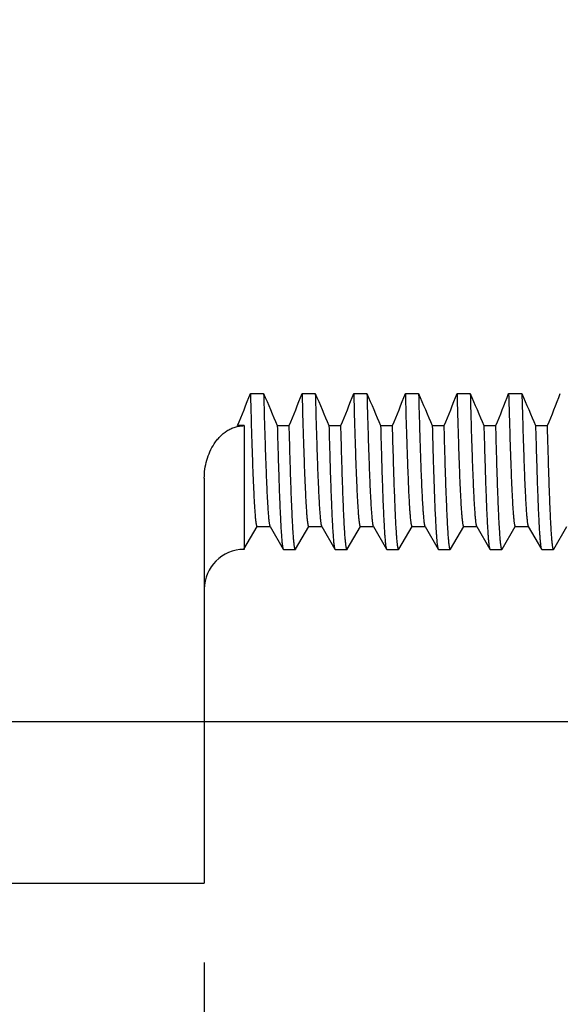
# Model space of a CAD drawing. Units: inches. Extents: x 0.4 to 16.6, y 0.6 to 10.4.
# Drawn here: x 5 to 5.4, y 5.2 to 5.9 of the extents above; entities that cross this region are included whole.
import ezdxf

# ---------------------------------------------------------------- set-up
doc = ezdxf.new("R2010")
doc.units = ezdxf.units.IN
doc.header["$LTSCALE"] = 0.935
doc.header["$MEASUREMENT"] = 0
doc.layers.get('0').update_dxf_attribs({"linetype": 'CONTINUOUS'})
doc.layers.add('SCHEME_DIMS', color=7, linetype='CONTINUOUS')
doc.dimstyles.new('DIMSTYLE_1', dxfattribs={"dimtxt": 0.1, "dimasz": 0.1875, "dimexe": 0.125, "dimexo": 0.0625, "dimgap": 0.1, "dimtad": 0, "dimtih": 1, "dimtoh": 1, "dimdec": 1, "dimzin": 4, "dimdsep": 46, "dimtxsty": 'STANDARD', "dimblk": '_FILLED', "dimblk1": '_FILLED', "dimblk2": '_FILLED', "dimcen": 0.09, "dimadec": 0, "dimazin": 0, "dimtp": 0.1, "dimtm": 0.1, "dimtfac": 1, "dimtdec": 1, "dimtofl": 0, "dimtmove": 0, "dimatfit": 3, "dimldrblk": '_FILLED', "dimfxl": 1, "dimtolj": 1, "dimtzin": 4, "dimarcsym": 0})

# ---------------------------------------------------------------- blocks, each defined once
blk = doc.blocks.new('_FILLED')
at = {"color": 0, "linetype": 'BYBLOCK'}
blk.add_solid([(0, 0), (-1, 0.1667), (-1, -0.1667)], dxfattribs=at)
blk = doc.blocks.new('*D4')
at = {"layer": 'SCHEME_DIMS', "color": 7, "linetype": 'CONTINUOUS'}
for p, q in [((5.12123, 5.2311), (5.12123, 4.56286)), ((3.88623, 5.02536), (3.88623, 4.56286)), ((3.88623, 4.68786), (3.48623, 4.68786)), ((5.12123, 4.68786), (5.52123, 4.68786))]:
    blk.add_line(p, q, dxfattribs=at)
at = {"layer": 'SCHEME_DIMS', "color": 7, "linetype": 'CONTINUOUS', "xscale": 0.1875, "yscale": 0.1875, "zscale": 0.1875}
blk.add_blockref('_FILLED', (3.88623, 4.68786), dxfattribs=at)
at = {"layer": 'SCHEME_DIMS', "color": 7, "linetype": 'CONTINUOUS', "xscale": 0.1875, "yscale": 0.1875, "zscale": 0.1875, "rotation": 180}
blk.add_blockref('_FILLED', (5.12123, 4.68786), dxfattribs=at)
at = {"layer": 'SCHEME_DIMS', "color": 7, "linetype": 'CONTINUOUS', "insert": (4.40373, 4.73786), "char_height": 0.1, "width": 0.6, "attachment_point": 2, "line_spacing_factor": 0.9}
blk.add_mtext('31.4\\P[1.24]', dxfattribs=at)
blk = doc.blocks.new('*D7')
at = {"layer": 'SCHEME_DIMS', "color": 7, "linetype": 'CONTINUOUS'}
for p, q in [((4.86873, 6.37286), (6.84123, 6.37286)), ((6.71623, 6.37286), (6.71623, 6.12848)), ((6.71623, 5.41286), (6.71623, 5.67848)), ((4.86873, 5.41286), (6.84123, 5.41286))]:
    blk.add_line(p, q, dxfattribs=at)
at = {"layer": 'SCHEME_DIMS', "color": 7, "linetype": 'CONTINUOUS', "xscale": 0.1875, "yscale": 0.1875, "zscale": 0.1875}
for p, rotation in [((6.71623, 6.37286), 90), ((6.71623, 5.41286), 270)]:
    blk.add_blockref('_FILLED', p, dxfattribs=dict(at, rotation=rotation))
at = {"layer": 'SCHEME_DIMS', "color": 7, "linetype": 'CONTINUOUS', "insert": (6.66623, 6.02848), "char_height": 0.1, "width": 0.5, "attachment_point": 2, "line_spacing_factor": 0.9}
blk.add_mtext('24.4\\P[.96]', dxfattribs=at)

msp = doc.modelspace()

# ---------------------------------------------------------------- linework, layer by layer
at = {"color": 7, "linetype": 'CONTINUOUS'}
for p, q in [((5.15603, 5.66042), (5.16603, 5.66042)), ((5.19503, 5.66042), (5.20503, 5.66042)), ((5.23403, 5.66042), (5.24403, 5.66042)), ((5.27303, 5.66042), (5.28303, 5.66042)), ((5.31203, 5.66042), (5.32203, 5.66042)), ((5.35103, 5.66042), (5.36103, 5.66042)), ((5.15123, 5.63624), (5.14634, 5.63624)), ((5.15123, 5.63624), (5.15123, 5.54286)), ((5.17634, 5.63624), (5.18534, 5.63624)), ((5.21534, 5.63624), (5.22434, 5.63624)), ((5.25434, 5.63624), (5.26334, 5.63624)), ((5.29334, 5.63624), (5.30234, 5.63624)), ((5.33234, 5.63624), (5.34134, 5.63624)), ((5.37134, 5.63624), (5.38034, 5.63624)), ((5.12123, 5.59663), (5.12123, 5.29086)), ((5.15117, 5.54303), (5.16106, 5.56014)), ((5.16098, 5.56019), (5.17098, 5.56019)), ((5.17078, 5.56036), (5.17088, 5.56019)), ((5.17088, 5.56019), (5.18079, 5.54303)), ((5.19017, 5.54303), (5.20006, 5.56014)), ((5.19998, 5.56019), (5.20998, 5.56019)), ((5.20978, 5.56036), (5.20988, 5.56019)), ((5.20988, 5.56019), (5.21979, 5.54303)), ((5.22917, 5.54303), (5.23906, 5.56014)), ((5.23898, 5.56019), (5.24898, 5.56019)), ((5.24878, 5.56036), (5.24888, 5.56019)), ((5.24888, 5.56019), (5.25879, 5.54303)), ((5.26817, 5.54303), (5.27806, 5.56014)), ((5.27798, 5.56019), (5.28798, 5.56019)), ((5.28778, 5.56036), (5.28788, 5.56019)), ((5.28788, 5.56019), (5.29779, 5.54303)), ((5.30717, 5.54303), (5.31706, 5.56014)), ((5.31698, 5.56019), (5.32698, 5.56019)), ((5.32678, 5.56036), (5.32688, 5.56019)), ((5.32688, 5.56019), (5.33679, 5.54303)), ((5.34617, 5.54303), (5.35606, 5.56014)), ((5.35598, 5.56019), (5.36598, 5.56019)), ((5.36578, 5.56036), (5.36588, 5.56019)), ((5.36588, 5.56019), (5.37579, 5.54303)), ((5.38517, 5.54303), (5.39506, 5.56014)), ((5.18079, 5.54303), (5.18098, 5.54286)), ((5.18098, 5.54286), (5.18998, 5.54286)), ((5.19017, 5.54303), (5.18998, 5.54286)), ((5.21979, 5.54303), (5.21998, 5.54286)), ((5.21998, 5.54286), (5.22898, 5.54286)), ((5.22917, 5.54303), (5.22898, 5.54286)), ((5.25879, 5.54303), (5.25898, 5.54286)), ((5.25898, 5.54286), (5.26798, 5.54286)), ((5.26817, 5.54303), (5.26798, 5.54286)), ((5.29779, 5.54303), (5.29798, 5.54286)), ((5.29798, 5.54286), (5.30698, 5.54286)), ((5.30717, 5.54303), (5.30698, 5.54286)), ((5.33679, 5.54303), (5.33698, 5.54286)), ((5.33698, 5.54286), (5.34598, 5.54286)), ((5.34617, 5.54303), (5.34598, 5.54286)), ((5.37579, 5.54303), (5.37598, 5.54286)), ((5.37598, 5.54286), (5.38498, 5.54286)), ((5.38517, 5.54303), (5.38498, 5.54286)), ((4.92123, 5.29086), (5.12123, 5.29086))]:
    msp.add_line(p, q, dxfattribs=at)
for centre, radius, start, end in [((3.82812, 6.17877), 1.4255, 337.62962, 338.6766), ((6.7045, 6.30199), 1.66688, 202.63713, 203.54055), ((3.86712, 6.17877), 1.4255, 337.62962, 338.6766), ((6.7435, 6.30199), 1.66688, 202.63713, 203.54055), ((3.90612, 6.17877), 1.4255, 337.62962, 338.6766), ((6.7825, 6.30199), 1.66688, 202.63713, 203.54055), ((3.94512, 6.17877), 1.4255, 337.62962, 338.6766), ((6.8215, 6.30199), 1.66688, 202.63713, 203.54055), ((3.98412, 6.17877), 1.4255, 337.62962, 338.6766), ((6.8605, 6.30199), 1.66688, 202.63713, 203.54055), ((4.02312, 6.17877), 1.4255, 337.62962, 338.6766), ((6.8995, 6.30199), 1.66688, 202.63713, 203.54055), ((4.06212, 6.17877), 1.4255, 337.62962, 338.6766), ((5.15123, 5.51286), 0.03, 90, 180)]:
    msp.add_arc(centre, radius, start, end, dxfattribs=at)
for points, knots in [([(5.15603, 5.66042), (5.15623, 5.65291), (5.15653, 5.64196), (5.15695, 5.62779), (5.15726, 5.61813), (5.15757, 5.60915), (5.15787, 5.60087), (5.15818, 5.59332), (5.15849, 5.58652), (5.1588, 5.58047), (5.1591, 5.5752), (5.15941, 5.57072), (5.15967, 5.56748), (5.15989, 5.5653), (5.16004, 5.56396), (5.16019, 5.56283), (5.16033, 5.56201), (5.16044, 5.56147), (5.16051, 5.56113), (5.16059, 5.56085), (5.16066, 5.56061), (5.16074, 5.56043), (5.16081, 5.56031), (5.16086, 5.56024), (5.1609, 5.56021), (5.16094, 5.56019), (5.16097, 5.56019), (5.16098, 5.56019)], [0, 0, 0, 0, 0.224127, 0.326939, 0.423177, 0.512614, 0.595044, 0.670264, 0.738098, 0.798371, 0.850929, 0.895657, 0.932446, 0.947836, 0.961216, 0.972583, 0.981936, 0.985859, 0.989281, 0.992206, 0.994639, 0.996593, 0.998088, 0.998679, 0.99918, 0.99961, 1, 1, 1, 1]), ([(5.16603, 5.66042), (5.16622, 5.6532), (5.16651, 5.64266), (5.16691, 5.62899), (5.16721, 5.61963), (5.16751, 5.61089), (5.1678, 5.6028), (5.1681, 5.59537), (5.16839, 5.58862), (5.16869, 5.58257), (5.16898, 5.57722), (5.16923, 5.57322), (5.16944, 5.57038), (5.16959, 5.56852), (5.16973, 5.56685), (5.16988, 5.56537), (5.17003, 5.56407), (5.17017, 5.56296), (5.17032, 5.56204), (5.17045, 5.5614), (5.17055, 5.56097), (5.17063, 5.56072), (5.1707, 5.56052), (5.17075, 5.56041), (5.17078, 5.56036)], [0, 0, 0, 0, 0.216109, 0.315653, 0.409157, 0.496415, 0.577243, 0.651459, 0.718901, 0.779416, 0.832855, 0.879107, 0.899508, 0.918075, 0.934798, 0.94967, 0.962687, 0.973844, 0.983143, 0.990586, 0.993615, 0.996188, 0.998312, 1, 1, 1, 1]), ([(5.19503, 5.66042), (5.19523, 5.65291), (5.19553, 5.64196), (5.19595, 5.62779), (5.19626, 5.61813), (5.19657, 5.60915), (5.19687, 5.60087), (5.19718, 5.59332), (5.19749, 5.58652), (5.1978, 5.58047), (5.1981, 5.5752), (5.19841, 5.57072), (5.19867, 5.56748), (5.19889, 5.5653), (5.19904, 5.56396), (5.19919, 5.56283), (5.19933, 5.56201), (5.19944, 5.56147), (5.19951, 5.56113), (5.19959, 5.56085), (5.19966, 5.56061), (5.19974, 5.56043), (5.19981, 5.56031), (5.19986, 5.56024), (5.1999, 5.56021), (5.19994, 5.56019), (5.19997, 5.56019), (5.19998, 5.56019)], [0, 0, 0, 0, 0.224127, 0.326939, 0.423177, 0.512614, 0.595044, 0.670264, 0.738098, 0.798371, 0.850929, 0.895657, 0.932446, 0.947836, 0.961216, 0.972583, 0.981936, 0.985859, 0.989281, 0.992206, 0.994639, 0.996593, 0.998088, 0.998679, 0.99918, 0.99961, 1, 1, 1, 1]), ([(5.20503, 5.66042), (5.20522, 5.6532), (5.20551, 5.64266), (5.20591, 5.62899), (5.20621, 5.61963), (5.20651, 5.61089), (5.2068, 5.6028), (5.2071, 5.59537), (5.20739, 5.58862), (5.20769, 5.58257), (5.20798, 5.57722), (5.20823, 5.57322), (5.20844, 5.57038), (5.20859, 5.56852), (5.20873, 5.56685), (5.20888, 5.56537), (5.20903, 5.56407), (5.20917, 5.56296), (5.20932, 5.56204), (5.20945, 5.5614), (5.20955, 5.56097), (5.20963, 5.56072), (5.2097, 5.56052), (5.20975, 5.56041), (5.20978, 5.56036)], [0, 0, 0, 0, 0.216109, 0.315653, 0.409157, 0.496415, 0.577243, 0.651459, 0.718901, 0.779416, 0.832855, 0.879107, 0.899508, 0.918075, 0.934798, 0.94967, 0.962687, 0.973844, 0.983143, 0.990586, 0.993615, 0.996188, 0.998312, 1, 1, 1, 1]), ([(5.23403, 5.66042), (5.23423, 5.65291), (5.23453, 5.64196), (5.23495, 5.62779), (5.23526, 5.61813), (5.23557, 5.60915), (5.23587, 5.60087), (5.23618, 5.59332), (5.23649, 5.58652), (5.2368, 5.58047), (5.2371, 5.5752), (5.23741, 5.57072), (5.23767, 5.56748), (5.23789, 5.5653), (5.23804, 5.56396), (5.23819, 5.56283), (5.23833, 5.56201), (5.23844, 5.56147), (5.23851, 5.56113), (5.23859, 5.56085), (5.23866, 5.56061), (5.23874, 5.56043), (5.23881, 5.56031), (5.23886, 5.56024), (5.2389, 5.56021), (5.23894, 5.56019), (5.23897, 5.56019), (5.23898, 5.56019)], [0, 0, 0, 0, 0.224127, 0.326939, 0.423177, 0.512614, 0.595044, 0.670264, 0.738098, 0.798371, 0.850929, 0.895657, 0.932446, 0.947836, 0.961216, 0.972583, 0.981936, 0.985859, 0.989281, 0.992206, 0.994639, 0.996593, 0.998088, 0.998679, 0.99918, 0.99961, 1, 1, 1, 1]), ([(5.24403, 5.66042), (5.24422, 5.6532), (5.24451, 5.64266), (5.24491, 5.62899), (5.24521, 5.61963), (5.24551, 5.61089), (5.2458, 5.6028), (5.2461, 5.59537), (5.24639, 5.58862), (5.24669, 5.58257), (5.24698, 5.57722), (5.24723, 5.57322), (5.24744, 5.57038), (5.24759, 5.56852), (5.24773, 5.56685), (5.24788, 5.56537), (5.24803, 5.56407), (5.24817, 5.56296), (5.24832, 5.56204), (5.24845, 5.5614), (5.24855, 5.56097), (5.24863, 5.56072), (5.2487, 5.56052), (5.24875, 5.56041), (5.24878, 5.56036)], [0, 0, 0, 0, 0.216109, 0.315653, 0.409157, 0.496415, 0.577243, 0.651459, 0.718901, 0.779416, 0.832855, 0.879107, 0.899508, 0.918075, 0.934798, 0.94967, 0.962687, 0.973844, 0.983143, 0.990586, 0.993615, 0.996188, 0.998312, 1, 1, 1, 1]), ([(5.27303, 5.66042), (5.27328, 5.65087), (5.27366, 5.63708), (5.27421, 5.61942), (5.27461, 5.60784), (5.27501, 5.59745), (5.2754, 5.58828), (5.2758, 5.58037), (5.27608, 5.57553), (5.27623, 5.57332)], [0, 0, 0, 0, 0.328804, 0.474918, 0.607993, 0.727497, 0.832957, 0.923924, 1, 1, 1, 1]), ([(5.28303, 5.66042), (5.28328, 5.65087), (5.28366, 5.63708), (5.28421, 5.61942), (5.28461, 5.60784), (5.28501, 5.59745), (5.2854, 5.58828), (5.2858, 5.58037), (5.28608, 5.57553), (5.28623, 5.57332)], [0, 0, 0, 0, 0.328804, 0.474918, 0.607993, 0.727497, 0.832957, 0.923924, 1, 1, 1, 1]), ([(5.31203, 5.66042), (5.31223, 5.65291), (5.31253, 5.64196), (5.31295, 5.62779), (5.31326, 5.61813), (5.31357, 5.60915), (5.31387, 5.60087), (5.31418, 5.59332), (5.31449, 5.58652), (5.3148, 5.58047), (5.3151, 5.5752), (5.31541, 5.57072), (5.31567, 5.56748), (5.31589, 5.5653), (5.31604, 5.56396), (5.31619, 5.56283), (5.31633, 5.56201), (5.31644, 5.56147), (5.31651, 5.56113), (5.31659, 5.56085), (5.31666, 5.56061), (5.31674, 5.56043), (5.31681, 5.56031), (5.31686, 5.56024), (5.3169, 5.56021), (5.31694, 5.56019), (5.31697, 5.56019), (5.31698, 5.56019)], [0, 0, 0, 0, 0.224127, 0.326939, 0.423177, 0.512614, 0.595044, 0.670264, 0.738098, 0.798371, 0.850929, 0.895657, 0.932446, 0.947836, 0.961216, 0.972583, 0.981936, 0.985859, 0.989281, 0.992206, 0.994639, 0.996593, 0.998088, 0.998679, 0.99918, 0.99961, 1, 1, 1, 1]), ([(5.32203, 5.66042), (5.32222, 5.6532), (5.32251, 5.64266), (5.32291, 5.62899), (5.32321, 5.61963), (5.32351, 5.61089), (5.3238, 5.6028), (5.3241, 5.59537), (5.32439, 5.58862), (5.32469, 5.58257), (5.32498, 5.57722), (5.32523, 5.57322), (5.32544, 5.57038), (5.32559, 5.56852), (5.32573, 5.56685), (5.32588, 5.56537), (5.32603, 5.56407), (5.32617, 5.56296), (5.32632, 5.56204), (5.32645, 5.5614), (5.32655, 5.56097), (5.32663, 5.56072), (5.3267, 5.56052), (5.32675, 5.56041), (5.32678, 5.56036)], [0, 0, 0, 0, 0.216109, 0.315653, 0.409157, 0.496415, 0.577243, 0.651459, 0.718901, 0.779416, 0.832855, 0.879107, 0.899508, 0.918075, 0.934798, 0.94967, 0.962687, 0.973844, 0.983143, 0.990586, 0.993615, 0.996188, 0.998312, 1, 1, 1, 1]), ([(5.35103, 5.66042), (5.35123, 5.65291), (5.35153, 5.64196), (5.35195, 5.62779), (5.35226, 5.61813), (5.35257, 5.60915), (5.35287, 5.60087), (5.35318, 5.59332), (5.35349, 5.58652), (5.3538, 5.58047), (5.3541, 5.5752), (5.35441, 5.57072), (5.35467, 5.56748), (5.35489, 5.5653), (5.35504, 5.56396), (5.35519, 5.56283), (5.35533, 5.56201), (5.35544, 5.56147), (5.35551, 5.56113), (5.35559, 5.56085), (5.35566, 5.56061), (5.35574, 5.56043), (5.35581, 5.56031), (5.35586, 5.56024), (5.3559, 5.56021), (5.35594, 5.56019), (5.35597, 5.56019), (5.35598, 5.56019)], [0, 0, 0, 0, 0.224127, 0.326939, 0.423177, 0.512614, 0.595044, 0.670264, 0.738098, 0.798371, 0.850929, 0.895657, 0.932446, 0.947836, 0.961216, 0.972583, 0.981936, 0.985859, 0.989281, 0.992206, 0.994639, 0.996593, 0.998088, 0.998679, 0.99918, 0.99961, 1, 1, 1, 1]), ([(5.36103, 5.66042), (5.36122, 5.6532), (5.36151, 5.64266), (5.36191, 5.62899), (5.36221, 5.61963), (5.36251, 5.61089), (5.3628, 5.6028), (5.3631, 5.59537), (5.36339, 5.58862), (5.36369, 5.58257), (5.36398, 5.57722), (5.36423, 5.57322), (5.36444, 5.57038), (5.36459, 5.56852), (5.36473, 5.56685), (5.36488, 5.56537), (5.36503, 5.56407), (5.36517, 5.56296), (5.36532, 5.56204), (5.36545, 5.5614), (5.36555, 5.56097), (5.36563, 5.56072), (5.3657, 5.56052), (5.36575, 5.56041), (5.36578, 5.56036)], [0, 0, 0, 0, 0.216109, 0.315653, 0.409157, 0.496415, 0.577243, 0.651459, 0.718901, 0.779416, 0.832855, 0.879107, 0.899508, 0.918075, 0.934798, 0.94967, 0.962687, 0.973844, 0.983143, 0.990586, 0.993615, 0.996188, 0.998312, 1, 1, 1, 1]), ([(5.12123, 5.59663), (5.12123, 5.59891), (5.12155, 5.60348), (5.12295, 5.61019), (5.12529, 5.61665), (5.12803, 5.62168), (5.13072, 5.62537), (5.13373, 5.6288), (5.13727, 5.63176), (5.14126, 5.634), (5.14392, 5.63506), (5.14613, 5.63567), (5.14837, 5.6361), (5.15009, 5.63624), (5.15123, 5.63624)], [0, 0, 0, 0, 0.12494, 0.249875, 0.374802, 0.499713, 0.562224, 0.62475, 0.749639, 0.8122, 0.874782, 0.90611, 0.937456, 1, 1, 1, 1]), ([(5.17634, 5.63624), (5.17652, 5.62948), (5.17679, 5.61962), (5.17717, 5.60685), (5.17744, 5.59811), (5.17772, 5.58997), (5.178, 5.58244), (5.17827, 5.57553), (5.17855, 5.56926), (5.17883, 5.56364), (5.1791, 5.55868), (5.17938, 5.55439), (5.17961, 5.55124), (5.17981, 5.54906), (5.17995, 5.54768), (5.18008, 5.54648), (5.18022, 5.54545), (5.18036, 5.5446), (5.18048, 5.544), (5.18058, 5.5436), (5.18065, 5.54337), (5.18071, 5.54318), (5.18076, 5.54308), (5.18079, 5.54303)], [0, 0, 0, 0, 0.217125, 0.316931, 0.410568, 0.497843, 0.578599, 0.652679, 0.719939, 0.780252, 0.833494, 0.879549, 0.918341, 0.934992, 0.949803, 0.962767, 0.97388, 0.983146, 0.99057, 0.993598, 0.996172, 0.998302, 1, 1, 1, 1]), ([(5.18998, 5.54286), (5.18996, 5.54286), (5.18991, 5.54288), (5.18987, 5.54292), (5.18982, 5.54298), (5.18975, 5.54309), (5.18968, 5.54326), (5.18961, 5.54348), (5.18954, 5.54374), (5.18947, 5.54405), (5.18937, 5.54456), (5.18924, 5.54531), (5.1891, 5.54636), (5.18896, 5.5476), (5.18875, 5.54962), (5.1885, 5.55262), (5.18822, 5.55678), (5.18793, 5.56167), (5.18764, 5.56728), (5.18736, 5.5736), (5.18707, 5.58062), (5.18678, 5.58833), (5.18649, 5.59669), (5.1862, 5.60571), (5.1858, 5.61896), (5.18552, 5.62921), (5.18534, 5.63624)], [0, 0, 0, 0, 0.000815, 0.001317, 0.001909, 0.003402, 0.005349, 0.007772, 0.010682, 0.014084, 0.017983, 0.027278, 0.038575, 0.05188, 0.067187, 0.103781, 0.148287, 0.200624, 0.260681, 0.328318, 0.403394, 0.485752, 0.575217, 0.671609, 0.774723, 1, 1, 1, 1]), ([(5.21534, 5.63624), (5.21552, 5.62948), (5.21579, 5.61962), (5.21617, 5.60685), (5.21644, 5.59811), (5.21672, 5.58997), (5.217, 5.58244), (5.21727, 5.57553), (5.21755, 5.56926), (5.21783, 5.56364), (5.2181, 5.55868), (5.21838, 5.55439), (5.21861, 5.55124), (5.21881, 5.54906), (5.21895, 5.54768), (5.21908, 5.54648), (5.21922, 5.54545), (5.21936, 5.5446), (5.21948, 5.544), (5.21958, 5.5436), (5.21965, 5.54337), (5.21971, 5.54318), (5.21976, 5.54308), (5.21979, 5.54303)], [0, 0, 0, 0, 0.217125, 0.316931, 0.410569, 0.497844, 0.578601, 0.652681, 0.719941, 0.780253, 0.833494, 0.879549, 0.918341, 0.934992, 0.949803, 0.962767, 0.97388, 0.983146, 0.99057, 0.993598, 0.996173, 0.998302, 1, 1, 1, 1]), ([(5.22898, 5.54286), (5.22896, 5.54286), (5.22891, 5.54288), (5.22887, 5.54292), (5.22882, 5.54298), (5.22875, 5.54309), (5.22868, 5.54326), (5.22861, 5.54348), (5.22854, 5.54374), (5.22847, 5.54405), (5.22837, 5.54456), (5.22824, 5.54531), (5.2281, 5.54636), (5.22796, 5.5476), (5.22775, 5.54962), (5.2275, 5.55262), (5.22722, 5.55678), (5.22693, 5.56167), (5.22664, 5.56728), (5.22636, 5.5736), (5.22607, 5.58062), (5.22578, 5.58833), (5.22549, 5.59669), (5.2252, 5.60571), (5.2248, 5.61896), (5.22452, 5.62921), (5.22434, 5.63624)], [0, 0, 0, 0, 0.000815, 0.001317, 0.001909, 0.003402, 0.005349, 0.007772, 0.010681, 0.014084, 0.017983, 0.027277, 0.038575, 0.051879, 0.067187, 0.103781, 0.148286, 0.200623, 0.26068, 0.328317, 0.403393, 0.485751, 0.575216, 0.671609, 0.774723, 1, 1, 1, 1]), ([(5.25434, 5.63624), (5.25452, 5.62948), (5.25479, 5.61962), (5.25517, 5.60685), (5.25544, 5.59811), (5.25572, 5.58997), (5.256, 5.58244), (5.25627, 5.57553), (5.25655, 5.56926), (5.25683, 5.56364), (5.2571, 5.55868), (5.25738, 5.55439), (5.25761, 5.55124), (5.25781, 5.54906), (5.25795, 5.54768), (5.25808, 5.54648), (5.25822, 5.54545), (5.25836, 5.5446), (5.25848, 5.544), (5.25858, 5.5436), (5.25865, 5.54337), (5.25871, 5.54318), (5.25876, 5.54308), (5.25879, 5.54303)], [0, 0, 0, 0, 0.217125, 0.316931, 0.410569, 0.497845, 0.578602, 0.652683, 0.719942, 0.780254, 0.833495, 0.87955, 0.918341, 0.934992, 0.949803, 0.962767, 0.97388, 0.983146, 0.990571, 0.993598, 0.996173, 0.998302, 1, 1, 1, 1]), ([(5.26623, 5.55668), (5.2661, 5.55876), (5.26584, 5.56329), (5.26548, 5.57064), (5.26513, 5.57908), (5.26477, 5.58858), (5.26441, 5.59911), (5.26391, 5.61511), (5.26357, 5.6276), (5.26334, 5.63624)], [0, 0, 0, 0, 0.078456, 0.170963, 0.277185, 0.396757, 0.52929, 0.674351, 1, 1, 1, 1]), ([(5.29334, 5.63624), (5.29357, 5.6276), (5.29391, 5.61511), (5.29441, 5.59911), (5.29477, 5.58858), (5.29513, 5.57908), (5.29548, 5.57064), (5.29584, 5.56329), (5.2961, 5.55876), (5.29623, 5.55668)], [0, 0, 0, 0, 0.325649, 0.47071, 0.603243, 0.722815, 0.829037, 0.921544, 1, 1, 1, 1]), ([(5.30698, 5.54286), (5.30696, 5.54286), (5.30691, 5.54288), (5.30687, 5.54292), (5.30682, 5.54298), (5.30675, 5.54309), (5.30668, 5.54326), (5.30661, 5.54348), (5.30654, 5.54374), (5.30647, 5.54405), (5.30637, 5.54456), (5.30624, 5.54531), (5.3061, 5.54636), (5.30596, 5.5476), (5.30575, 5.54962), (5.3055, 5.55262), (5.30522, 5.55678), (5.30493, 5.56167), (5.30464, 5.56728), (5.30436, 5.5736), (5.30407, 5.58062), (5.30378, 5.58833), (5.30349, 5.59669), (5.3032, 5.60571), (5.3028, 5.61896), (5.30252, 5.62921), (5.30234, 5.63624)], [0, 0, 0, 0, 0.000815, 0.001317, 0.001909, 0.003402, 0.005349, 0.007772, 0.010681, 0.014084, 0.017982, 0.027277, 0.038574, 0.051878, 0.067186, 0.103778, 0.148283, 0.20062, 0.260677, 0.328315, 0.403391, 0.485751, 0.575216, 0.671609, 0.774723, 1, 1, 1, 1]), ([(5.33234, 5.63624), (5.33252, 5.62948), (5.33279, 5.61962), (5.33317, 5.60685), (5.33344, 5.59811), (5.33372, 5.58997), (5.334, 5.58244), (5.33427, 5.57553), (5.33455, 5.56926), (5.33483, 5.56364), (5.3351, 5.55868), (5.33538, 5.55439), (5.33561, 5.55124), (5.33581, 5.54906), (5.33595, 5.54768), (5.33608, 5.54648), (5.33622, 5.54545), (5.33636, 5.5446), (5.33648, 5.544), (5.33658, 5.5436), (5.33665, 5.54337), (5.33671, 5.54318), (5.33676, 5.54308), (5.33679, 5.54303)], [0, 0, 0, 0, 0.217125, 0.316931, 0.410569, 0.497845, 0.578603, 0.652684, 0.719944, 0.780257, 0.833497, 0.879552, 0.918343, 0.934993, 0.949804, 0.962767, 0.973881, 0.983146, 0.990571, 0.993598, 0.996173, 0.998302, 1, 1, 1, 1]), ([(5.34598, 5.54286), (5.34596, 5.54286), (5.34591, 5.54288), (5.34587, 5.54292), (5.34582, 5.54298), (5.34575, 5.54309), (5.34568, 5.54326), (5.34561, 5.54348), (5.34554, 5.54374), (5.34547, 5.54405), (5.34537, 5.54456), (5.34524, 5.54531), (5.3451, 5.54636), (5.34496, 5.5476), (5.34475, 5.54962), (5.3445, 5.55262), (5.34422, 5.55678), (5.34393, 5.56167), (5.34364, 5.56728), (5.34336, 5.5736), (5.34307, 5.58062), (5.34278, 5.58833), (5.34249, 5.59669), (5.3422, 5.60571), (5.3418, 5.61896), (5.34152, 5.62921), (5.34134, 5.63624)], [0, 0, 0, 0, 0.000815, 0.001317, 0.001909, 0.003402, 0.005349, 0.007771, 0.010681, 0.014083, 0.017982, 0.027276, 0.038574, 0.051878, 0.067185, 0.103778, 0.148282, 0.20062, 0.260677, 0.328314, 0.403391, 0.48575, 0.575215, 0.671609, 0.774723, 1, 1, 1, 1]), ([(5.37134, 5.63624), (5.37152, 5.62948), (5.37179, 5.61962), (5.37217, 5.60685), (5.37244, 5.59811), (5.37272, 5.58997), (5.373, 5.58244), (5.37327, 5.57553), (5.37355, 5.56926), (5.37383, 5.56364), (5.3741, 5.55868), (5.37438, 5.55439), (5.37461, 5.55124), (5.37481, 5.54906), (5.37495, 5.54768), (5.37508, 5.54648), (5.37522, 5.54545), (5.37536, 5.5446), (5.37548, 5.544), (5.37558, 5.5436), (5.37565, 5.54337), (5.37571, 5.54318), (5.37576, 5.54308), (5.37579, 5.54303)], [0, 0, 0, 0, 0.217125, 0.316932, 0.41057, 0.497846, 0.578604, 0.652685, 0.719945, 0.780257, 0.833498, 0.879553, 0.918343, 0.934994, 0.949804, 0.962768, 0.973881, 0.983147, 0.990571, 0.993598, 0.996173, 0.998302, 1, 1, 1, 1]), ([(5.38498, 5.54286), (5.38496, 5.54286), (5.38491, 5.54288), (5.38487, 5.54292), (5.38482, 5.54298), (5.38475, 5.54309), (5.38468, 5.54326), (5.38461, 5.54348), (5.38454, 5.54374), (5.38447, 5.54405), (5.38437, 5.54456), (5.38424, 5.54531), (5.3841, 5.54636), (5.38396, 5.5476), (5.38375, 5.54962), (5.3835, 5.55262), (5.38322, 5.55678), (5.38293, 5.56167), (5.38264, 5.56728), (5.38236, 5.5736), (5.38207, 5.58062), (5.38178, 5.58833), (5.38149, 5.59669), (5.3812, 5.60571), (5.3808, 5.61896), (5.38052, 5.62921), (5.38034, 5.63624)], [0, 0, 0, 0, 0.000815, 0.001317, 0.001909, 0.003402, 0.005349, 0.007771, 0.010681, 0.014083, 0.017982, 0.027276, 0.038573, 0.051877, 0.067185, 0.103777, 0.148281, 0.200619, 0.260676, 0.328313, 0.40339, 0.485749, 0.575215, 0.671609, 0.774723, 1, 1, 1, 1]), ([(5.27623, 5.57332), (5.2763, 5.5723), (5.27644, 5.57039), (5.27665, 5.56773), (5.27684, 5.56576), (5.27699, 5.56439), (5.2771, 5.56352), (5.27721, 5.56275), (5.27732, 5.56208), (5.27742, 5.56151), (5.27752, 5.5611), (5.2776, 5.56083), (5.27765, 5.56066), (5.2777, 5.56051), (5.27776, 5.5604), (5.27781, 5.56031), (5.27787, 5.56024), (5.27792, 5.5602), (5.27796, 5.56019), (5.27798, 5.56019)], [0, 0, 0, 0, 0.229656, 0.42955, 0.599436, 0.673055, 0.739092, 0.797525, 0.848349, 0.891589, 0.92729, 0.942341, 0.955545, 0.966931, 0.97654, 0.984446, 0.990778, 0.995794, 1, 1, 1, 1]), ([(5.28623, 5.57332), (5.28629, 5.57241), (5.28641, 5.57069), (5.28661, 5.56828), (5.2868, 5.56617), (5.28699, 5.56439), (5.28715, 5.5631), (5.28729, 5.56223), (5.28739, 5.5617), (5.28748, 5.56125), (5.28758, 5.56088), (5.28767, 5.56059), (5.28774, 5.56043), (5.28778, 5.56036)], [0, 0, 0, 0, 0.209166, 0.394531, 0.555918, 0.693164, 0.806124, 0.853471, 0.894739, 0.929957, 0.959169, 0.982459, 1, 1, 1, 1]), ([(5.26798, 5.54286), (5.26796, 5.54286), (5.26792, 5.54288), (5.26787, 5.54292), (5.26781, 5.54299), (5.26776, 5.54309), (5.2677, 5.54321), (5.26765, 5.54336), (5.2676, 5.54354), (5.26752, 5.54383), (5.26742, 5.54426), (5.26732, 5.54485), (5.26721, 5.54556), (5.2671, 5.54637), (5.26699, 5.54729), (5.26684, 5.54873), (5.26665, 5.5508), (5.26644, 5.5536), (5.2663, 5.55561), (5.26623, 5.55668)], [0, 0, 0, 0, 0.004014, 0.008874, 0.015086, 0.022901, 0.032441, 0.043773, 0.056936, 0.071955, 0.107617, 0.150841, 0.201666, 0.260115, 0.326187, 0.399864, 0.569919, 0.770048, 1, 1, 1, 1]), ([(5.29623, 5.55668), (5.29629, 5.55572), (5.29641, 5.5539), (5.29661, 5.55135), (5.2968, 5.54913), (5.29699, 5.54725), (5.29716, 5.54589), (5.2973, 5.54498), (5.29739, 5.54442), (5.29749, 5.54395), (5.29758, 5.54357), (5.29768, 5.54327), (5.29775, 5.5431), (5.29779, 5.54303)], [0, 0, 0, 0, 0.210277, 0.396447, 0.558326, 0.69574, 0.808537, 0.855683, 0.896673, 0.931533, 0.960305, 0.983069, 1, 1, 1, 1])]:
    msp.add_open_spline(points, degree=3, knots=knots, dxfattribs=at)

# ---------------------------------------------------------------- dimensions: what is measured, and where the dimension line sits
at = {"layer": 'SCHEME_DIMS', "color": 7, "linetype": 'CONTINUOUS'}
dim = msp.add_linear_dim(base=(6.71623, 6.37286), p1=(4.80623, 5.41286), p2=(4.80623, 6.37286), angle=90, dimstyle='DIMSTYLE_1', dxfattribs=at)
dim.commit()
dim.dimension.update_dxf_attribs({"geometry": '*D7', "text_midpoint": (6.71623, 5.90348), "dimtype": 160})
dim = msp.add_linear_dim(base=(5.12123, 4.68786), p1=(3.88623, 5.08786), p2=(5.12123, 5.2936), dimstyle='DIMSTYLE_1', dxfattribs=at)
dim.commit()
dim.dimension.update_dxf_attribs({"geometry": '*D4', "text_midpoint": (4.50373, 4.61286), "dimtype": 160})

doc.saveas('drawing.dxf')
